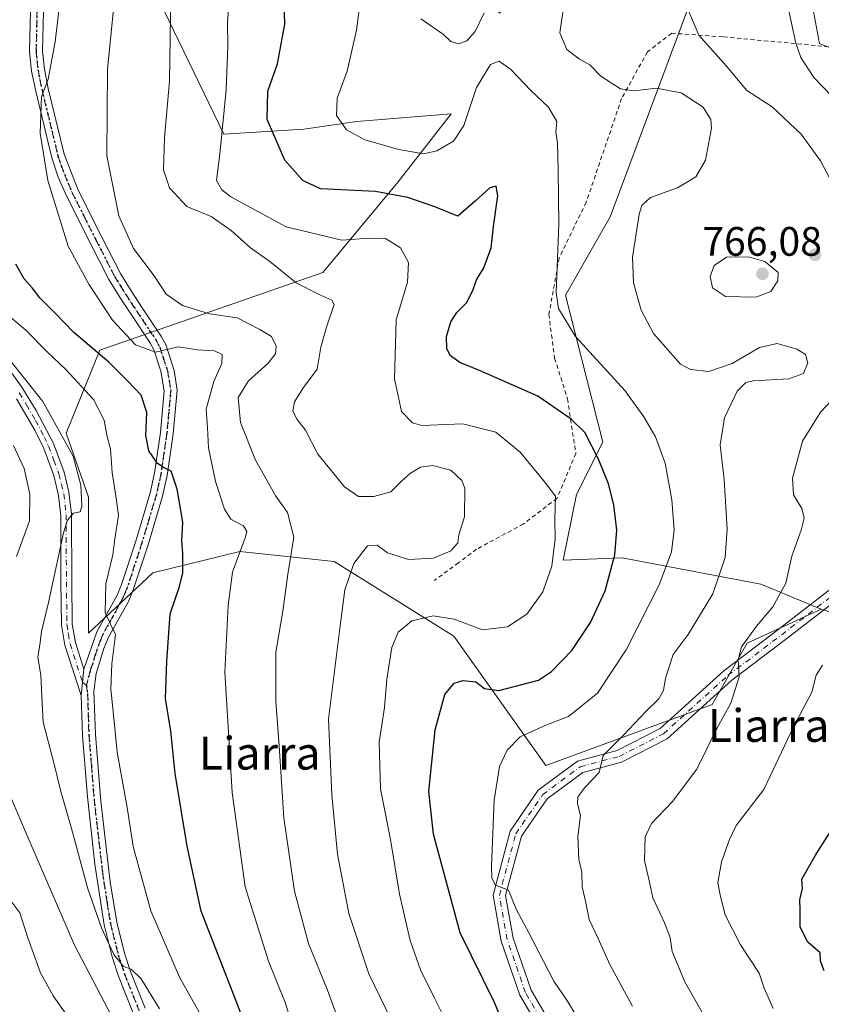
# Model space of a CAD drawing. Units: metres. Extents: x 590029 to 593458, y 4756780 to 4759143.
# Drawn here: x 591586 to 591781, y 4758409 to 4758649 of the extents above; entities that cross this region are included whole.
import ezdxf
from ezdxf.enums import TextEntityAlignment as Align

# ---------------------------------------------------------------- set-up
doc = ezdxf.new("R2010")
doc.units = ezdxf.units.M
doc.header["$MEASUREMENT"] = 0
for name, pattern in [('DGN Style 2', [1.6480167562047852, 0.988810053722871, -0.6592067024819142]), ('DGN Style 4', [2.6384748266838614, 1.318413404963828, -0.6592067024819142, 0.001648016756204785, -0.6592067024819142]), ('DGN Style 5', [1.1536117293433497, 0.4944050268614355, -0.6592067024819142])]:
    doc.linetypes.add(name, pattern=pattern)
for name, color, linetype, lineweight in [('Alambrada', 7, 'DGN Style 2', 0), ('Arbolado forestal CxS', 92, 'Continuous', 0), ('Camino Cxs', 7, 'Continuous', 0), ('Camino eje', 30, 'DGN Style 4', 13), ('Curva de nivel maestra', 30, 'Continuous', 30), ('Curva de nivel normal', 30, 'Continuous', 0), ('Instalación de servicios públicos CxS', 91, 'Continuous', 0), ('Pastizal CxS', 92, 'Continuous', 0), ('Pista no pavimentada Cxs', 111, 'Continuous', 0), ('Pista no pavimentada eje', 91, 'DGN Style 4', 0), ('Pista pavimentada Cxs', 135, 'Continuous', 0), ('Pista pavimentada eje', 135, 'DGN Style 4', 0), ('Prado CxS', 92, 'Continuous', 0), ('Punto de cota en terreno', 7, 'Continuous', 0), ('Ruta', 7, 'DGN Style 5', 30), ('Rótulo de punto de cota en terreno', 7, 'Continuous', 0), ('Texto cartográfico', 7, 'Continuous', 0)]:
    doc.layers.add(name, color=color, linetype=linetype, lineweight=lineweight)
doc.styles.add('Style-Arial', font='txt')

# ---------------------------------------------------------------- blocks, each defined once
blk = doc.blocks.new('*U11')
at = {"layer": 'Arbolado forestal CxS', "color": 92, "linetype": 'Continuous', "lineweight": 0}
blk.add_polyline3d([(591748.8217000002, 4758651.542300001, 764.6690999999992), (591729.9316999996, 4758600.863299999, 758.4625999999989), (591719.0383000001, 4758581.772700001, 755.5239000000003), (591728.0749000004, 4758545.9891, 751.0191000000051), (591721.6815, 4758533.208100001, 746.8130999999995), (591718.4842999997, 4758517.2335, 745.2464000000036), (591732.8280999997, 4758517.8255, 750.1989999999934), (591766.6190999999, 4758511.395099999, 763.3892000000051), (591768.3973000003, 4758510.656300001, 763.9716000000044), (591781.3391000004, 4758505.2841, 767.7397999999957), (591763.2346999999, 4758496.997300001, 764.7075999999943), (591754.7106999997, 4758482.0865, 763.5194000000047), (591714.2215, 4758467.177300001, 757.170499999993), (591691.8438999997, 4758498.721100001, 746.3411999999954), (591662.6290999996, 4758516.9079, 738.6665000000066), (591639.6382999998, 4758519.3641, 729.5372999999963), (591618.4710999997, 4758514.1503, 722.1714999999967), (591602.8318999996, 4758499.4375, 718.3362000000053), (591602.8322999999, 4758532.541300001, 715.7651999999945), (591597.3125, 4758548.173900001, 715.428), (591605.5928999997, 4758568.403899999, 725.636599999998), (591659.8712999999, 4758587.345100001, 742.6858000000066), (591678.2704999996, 4758609.4145, 751.7272999999988), (591691.1501000002, 4758625.9659, 757.4021000000066), (591668.1511000004, 4758624.1273, 755.3956000000035), (591655.2720999997, 4758622.2885, 752.2706999999937), (591635.7599, 4758621.059699999, 744.3898000000045), (591619.9534999998, 4758653.838300001, 738.1824000000051)], dxfattribs=at)
blk = doc.blocks.new('5PATER')
at = {"layer": 'Instalación de servicios públicos CxS', "linetype": 'Continuous', "lineweight": 0}
h = blk.add_hatch(color=51, dxfattribs=at)
edge = h.paths.add_edge_path()
edge.add_ellipse((0, 0), major_axis=(-0.1095731443231308, -0.1110710700762829), ratio=0.9994222409660322, start_angle=0, end_angle=360)

msp = doc.modelspace()

# ---------------------------------------------------------------- linework, layer by layer
at = {"layer": 'Alambrada', "color": 7, "linetype": 'DGN Style 2', "lineweight": 0}
msp.add_polyline3d([(591788.0500999996, 4758641.880100001, 774.1840999999987), (591757.3201000001, 4758644.7501, 768.2067999999999), (591744.8800999997, 4758645.630100001, 773.3589000000065), (591738.9600999998, 4758641.0801, 768.7724000000018), (591732.6901000004, 4758629.720100001, 763.9431999999942), (591724.0500999996, 4758604.4301, 762.2743000000046), (591717.4801000003, 4758590.920100001, 761.3438000000025), (591714.9600999998, 4758577.0801, 759.0524000000005), (591716.3701, 4758566.4301, 759.0457000000025), (591719.5301000001, 4758556.5101, 755.1463999999978), (591721.5301000001, 4758543.2301, 755.2667999999976), (591716.9200999998, 4758532.270099999, 754.9480999999942), (591708.7301000003, 4758526.040100001, 748.6735999999946), (591697.3201000001, 4758519.880100001, 747.1708999999975), (591692.9200999998, 4758516.610099999, 749.0074000000022), (591687.0500999996, 4758512.270099999, 758.0543000000035)], dxfattribs=at)
at = {"layer": 'Arbolado forestal CxS', "color": 92, "linetype": 'Continuous', "lineweight": 0}
for points in [[(591573.8268999998, 4758835.392899999, 732.9256000000024), (591600.3563000001, 4758835.8729, 736.2759999999981), (591605.6319000004, 4758824.5231, 735.4128000000055), (591614.7273000004, 4758775.1129, 735.7744999999995), (591641.6911000004, 4758759.038699999, 742.5629999999946), (591685.1964999996, 4758721.1029, 755.1594999999944), (591682.2127, 4758677.3793, 751.953999999998), (591692.1545000002, 4758658.4989, 753.3065999999964), (591703.0903000003, 4758650.549500001, 755.1759000000021), (591705.4820999998, 4758664.040100001, 754.9137999999948), (591705.7005000003, 4758665.272700001, 754.9112000000023), (591741.8627000004, 4758662.473300001, 763.417300000001), (591748.8217000002, 4758651.542300001, 764.6690999999992), (591729.9316999996, 4758600.863299999, 758.4625999999989), (591719.0383000001, 4758581.772700001, 755.5239000000003), (591728.0749000004, 4758545.9891, 751.0191000000051), (591721.6815, 4758533.208100001, 746.8130999999995), (591718.4842999997, 4758517.2335, 745.2464000000036), (591732.8280999997, 4758517.8255, 750.1989999999934), (591766.6190999999, 4758511.395099999, 763.3892000000051), (591768.3973000003, 4758510.656300001, 763.9716000000044), (591781.3391000004, 4758505.2841, 767.7397999999957)], [(591607.1936999997, 4758715.2763, 731.4848999999958), (591609.4583000002, 4758710.8507, 731.5929000000033), (591609.7260999996, 4758694.969900001, 731.9841000000015), (591609.9949000003, 4758679.090100001, 733.4563999999956), (591619.9534999998, 4758653.838300001, 738.1824000000051), (591635.7599, 4758621.059699999, 744.3898000000045), (591655.2720999997, 4758622.2885, 752.2706999999937), (591668.1511000004, 4758624.1273, 755.3956000000035), (591691.1501000002, 4758625.9659, 757.4021000000066), (591678.2704999996, 4758609.4145, 751.7272999999988), (591659.8712999999, 4758587.345100001, 742.6858000000066), (591605.5928999997, 4758568.403899999, 725.636599999998), (591597.3125, 4758548.173900001, 715.428), (591602.8322999999, 4758532.541300001, 715.7651999999945), (591602.8318999996, 4758499.4375, 718.3362000000053), (591618.4710999997, 4758514.1503, 722.1714999999967), (591639.6382999998, 4758519.3641, 729.5372999999963), (591662.6290999996, 4758516.9079, 738.6665000000066), (591691.8438999997, 4758498.721100001, 746.3411999999954), (591714.2215, 4758467.177300001, 757.170499999993), (591754.7106999997, 4758482.0865, 763.5194000000047), (591763.2346999999, 4758496.997300001, 764.7075999999943), (591781.3391000004, 4758505.2841, 767.7397999999957)]]:
    msp.add_polyline3d(points, dxfattribs=at)
at = {"layer": 'Camino Cxs', "color": 7, "linetype": 'Continuous', "lineweight": 0, "extrusion": (-0.005921516244603281, -0.05552494213273784, 0.9984397410192171), "elevation": -267000.2606456866, "flags": 128}
msp.add_lwpolyline([(83653.04695206316, 4786948.658212466), (83653.04695206316, 4786955.175069315)], dxfattribs=at)
at = {"layer": 'Camino Cxs', "color": 7, "linetype": 'Continuous', "lineweight": 0}
for points in [[(591580.5701000001, 4758567.670100001, 720.0654999999971), (591586.5800999999, 4758559.380100001, 716.0727999999945), (591590.0701000001, 4758553.6801, 715.013300000006), (591594.2401000002, 4758545.690099999, 715.9066000000021), (591596.8601000002, 4758538.6501, 715.0657999999967), (591598.0301000001, 4758533.800100001, 716.3291000000027), (591598.6700999998, 4758528.4901, 719.9085000000051), (591598.7301000003, 4758511.9801, 718.0570000000008), (591598.8501000004, 4758501.640100001, 718.707899999994), (591599.5900999998, 4758497.1801, 718.7044000000024), (591601.6901000004, 4758490.700099999, 718.9609000000055), (591601.0000999998, 4758484.2301, 718.5969999999944), (591597.0100999996, 4758496.550100001, 718.4293999999937), (591596.2100999998, 4758501.4001, 718.0864000000003), (591596.0900999998, 4758511.960100001, 717.5561000000016), (591596.0301000001, 4758528.050100001, 718.2063999999956), (591595.4801000003, 4758532.9901, 715.8338999999978), (591594.3300999999, 4758537.880100001, 714.257700000002), (591591.9101, 4758544.4301, 715.4645000000019), (591589.6901000004, 4758548.920100001, 714.6125999999931), (591585.2701000003, 4758556.550100001, 713.7399000000005)], [(591580.5701000001, 4758567.670100001, 720.0654999999971), (591586.5800999999, 4758559.380100001, 716.0727999999945), (591590.0701000001, 4758553.6801, 715.013300000006), (591594.2401000002, 4758545.690099999, 715.9066000000021), (591596.8601000002, 4758538.6501, 715.0657999999967), (591598.0301000001, 4758533.800100001, 716.3291000000027), (591598.6700999998, 4758528.4901, 719.9085000000051), (591598.7301000003, 4758511.9801, 718.0570000000008), (591598.8501000004, 4758501.640100001, 718.707899999994), (591599.5900999998, 4758497.1801, 718.7044000000024), (591601.6901000004, 4758490.700099999, 718.9609000000055)], [(591601.0000999998, 4758484.2301, 718.5969999999944), (591597.0100999996, 4758496.550100001, 718.4293999999937), (591596.2100999998, 4758501.4001, 718.0864000000003), (591596.0900999998, 4758511.960100001, 717.5561000000016), (591596.0301000001, 4758528.050100001, 718.2063999999956), (591595.4801000003, 4758532.9901, 715.8338999999978), (591594.3300999999, 4758537.880100001, 714.257700000002), (591591.9101, 4758544.4301, 715.4645000000019), (591589.6901000004, 4758548.920100001, 714.6125999999931), (591585.2701000003, 4758556.550100001, 713.7399000000005)]]:
    msp.add_polyline3d(points, dxfattribs=at)
at = {"layer": 'Camino eje', "color": 30, "linetype": 'DGN Style 4', "lineweight": 13}
msp.add_polyline3d([(591585.9250999996, 4758557.965100001, 714.5093000000053), (591587.6700999998, 4758555.1151, 713.9559000000008), (591589.8800999997, 4758551.300100001, 714.7201999999961), (591591.9650999998, 4758547.3051, 715.0727000000044), (591593.0751, 4758545.0601, 715.6413000000031), (591594.3850999996, 4758541.540100001, 715.5170000000071), (591595.5950999996, 4758538.265100001, 714.6926999999997), (591596.1801000005, 4758535.840100001, 715.1298999999999), (591596.7550999997, 4758533.395099999, 715.914300000004), (591597.0751, 4758530.7401, 717.2430000000023), (591597.3501000004, 4758528.270099999, 718.8772999999928), (591597.4101, 4758511.970100001, 717.828999999998), (591597.5301000001, 4758501.520099999, 718.5534999999945), (591597.9001000002, 4758499.290100001, 718.584799999997), (591598.3000999996, 4758496.8651, 718.656799999997), (591601.3450999996, 4758487.465100001, 718.9744000000064), (591602.2701000003, 4758486.706700001, 718.9505999999965)], dxfattribs=at)
at = {"layer": 'Curva de nivel maestra', "color": 30, "linetype": 'Continuous', "lineweight": 30, "flags": 128}
for points, elevation in [([(591705.7100000001, 4758399.780099999), (591701.7000000002, 4758409.4301), (591693.3200000003, 4758426.380100001), (591686.8700000001, 4758450.440099999), (591685.7199999997, 4758460.8301), (591687.2300000004, 4758475.870100001), (591689.6299999999, 4758484.5101), (591691.9000000004, 4758487.2601), (591694.0199999996, 4758487.9301), (591697.1600000003, 4758487.5601), (591699.2699999996, 4758485.920100001), (591702.79, 4758485.4301), (591712.4600000001, 4758487.960100001), (591715.5899999999, 4758490.0601), (591720.5199999996, 4758495.1801), (591725.0800000001, 4758502.020099999), (591728.6699999999, 4758509.7401), (591731.0300000003, 4758518.5601), (591731.4900000002, 4758524.5101), (591730.7800000003, 4758530.7501), (591729.4699999997, 4758535.790100001), (591727.0300000003, 4758541.8301), (591723.6900000004, 4758548.3301), (591720.4299999997, 4758551.620100001), (591712.2599999999, 4758557.1801), (591698.0700000003, 4758563.450099999), (591693.25, 4758565.4001), (591690.9900000002, 4758567.050100001), (591690.1299999999, 4758568.7601), (591690.0199999996, 4758571.690099999), (591691.0599999996, 4758575.280099999), (591692.5300000003, 4758577.5801), (591694.8799999999, 4758579.950099999), (591696.4500000002, 4758582.9101), (591697.3099999996, 4758585.5001), (591699.1100000005, 4758588.4801), (591700.8700000001, 4758593.340100001), (591701.4299999997, 4758598.520099999), (591702.5, 4758606.0001), (591702.0800000001, 4758608.340100001), (591700.5999999996, 4758607.960100001), (591697.0999999996, 4758604.780099999), (591692.7999999998, 4758601.090100001), (591687.2000000002, 4758603.300100001), (591680.6299999999, 4758605.610099999), (591672.6799999997, 4758607.0801), (591659.3499999996, 4758607.7501), (591655.0099999999, 4758609.7401), (591650.6299999999, 4758614.700099999), (591646.3600000005, 4758624.5801), (591646.5, 4758631.530099999), (591648.8099999996, 4758638.170100001), (591650.5899999999, 4758647.8301), (591650.2800000003, 4758658.370100001)], 750), ([(591640.04, 4758406.440099999), (591630.2800000003, 4758431.6801), (591626.8399999999, 4758447.550100001), (591623.8899999997, 4758465.220100001), (591622.8399999999, 4758475.5701), (591621.5800000001, 4758483.520099999), (591621.8799999999, 4758492.5001), (591622.6900000004, 4758504.170100001), (591624.9699999997, 4758510.8301), (591625.79, 4758514.170100001), (591625.8099999996, 4758518.850099999), (591625.5199999996, 4758521.9101), (591625.75, 4758526.520099999), (591624.3899999997, 4758534.520099999), (591622.9600000001, 4758538.9101), (591621.2300000004, 4758539.700099999), (591619.6100000005, 4758540.780099999), (591617.4699999997, 4758543.880100001), (591616.7699999996, 4758547.590100001), (591616.9900000002, 4758553.2401), (591615.6200000001, 4758557.4101), (591612.4000000004, 4758560.840100001), (591607.75, 4758565.460100001), (591599.1900000004, 4758572.670100001), (591594.6699999999, 4758577.4101), (591590.9699999997, 4758581.170100001), (591589.0800000001, 4758583.600099999), (591587.0800000001, 4758585.8201), (591585.1100000005, 4758589.340100001)], 725.0000000000001), ([(591782.0300000003, 4758417.120100001), (591781.1600000003, 4758419.4801), (591781.0999999996, 4758421.5801), (591778.04, 4758424.1601), (591776.2199999997, 4758427.790100001), (591776.1799999997, 4758432.120100001), (591776.0999999996, 4758434.5001), (591776.7199999997, 4758437.2401), (591776.5800000001, 4758439.4901), (591779.9400000004, 4758445.360099999), (591792.8799999999, 4758465.7501)], 775)]:
    msp.add_lwpolyline(points, dxfattribs=dict(at, elevation=elevation))
at = {"layer": 'Curva de nivel normal', "color": 30, "linetype": 'Continuous', "lineweight": 0, "flags": 128}
for points, elevation in [([(591665.9400000004, 4758398.92), (591661.04, 4758412.42), (591656.3799999999, 4758423.779999999), (591652.9800000004, 4758436.539999999), (591650.4000000004, 4758454.439999999), (591649.2199999997, 4758471.99), (591648.4500000002, 4758482.83), (591648.4299999997, 4758489.17), (591648.4199999999, 4758494.83), (591650.1200000001, 4758504.83), (591651.3600000005, 4758513.83), (591652.7999999998, 4758522.83), (591651.29, 4758528.83), (591648.4699999997, 4758532.850000001), (591643.5199999996, 4758541.560000001), (591639.8600000005, 4758550.800000001), (591639.29, 4758556.859999999), (591641.7599999999, 4758560.939999999), (591646.4699999997, 4758565.17), (591648.3399999999, 4758567.480000001), (591648.5199999996, 4758569.359999999), (591647.4199999999, 4758571.710000001), (591644.5300000003, 4758573.42), (591638.9800000004, 4758576.279999999), (591632.2699999996, 4758577.230000001), (591625.6900000004, 4758579.32), (591621.6900000004, 4758582.07), (591618.8200000003, 4758586.539999999), (591613.7199999997, 4758593.189999999), (591610.1600000003, 4758601.15), (591607.25, 4758615.76), (591607.4199999999, 4758636.9), (591610.5700000003, 4758668.58)], 735), ([(591653.2100000001, 4758401.4), (591650.7400000002, 4758409.470000001), (591646.6200000001, 4758419.49), (591640.9900000002, 4758437.619999999), (591637.7800000003, 4758460.630000001), (591635.9699999997, 4758489.960000001), (591636.8300000001, 4758506.210000001), (591637.8799999999, 4758514.300000001), (591640.9400000004, 4758522.680000001), (591641.3300000001, 4758524.220000001), (591640.5700000003, 4758525.630000001), (591637.5099999999, 4758527.24), (591635.9199999999, 4758529.66), (591633.7599999999, 4758536.4), (591632.0599999996, 4758544.59), (591631.7800000003, 4758549.460000001), (591631.4400000004, 4758553.99), (591633.29, 4758560.789999999), (591635.29, 4758565.17), (591635.3499999996, 4758567.32), (591633.4800000004, 4758568.24), (591629.2599999999, 4758568.52), (591624.7100000001, 4758569.25), (591619.1200000001, 4758567.949999999), (591614.2800000003, 4758569.680000001), (591608.6600000003, 4758575.730000001), (591602.9100000003, 4758584.49), (591597.8300000001, 4758593.76), (591592.9199999999, 4758609.779999999), (591591.0499999998, 4758621.289999999), (591591.2999999998, 4758630.119999999), (591593, 4758634.42), (591594.7100000001, 4758643.529999999), (591596.9400000004, 4758662.76)], 730), ([(591771.9500000002, 4758657.91), (591775.1100000005, 4758643.199999999), (591776.3700000001, 4758639.75), (591779.5499999998, 4758634.82), (591786.0599999996, 4758628)], 770), ([(591676.7199999997, 4758404.930000001), (591671.0800000001, 4758416.41), (591666.1900000004, 4758431.17), (591663.5, 4758445.59), (591662.1100000005, 4758460.02), (591661.2699999996, 4758478.460000001), (591664.0999999996, 4758501.199999999), (591665.2599999999, 4758510.029999999), (591667.4000000004, 4758516.42), (591670.7699999996, 4758520.689999999), (591673.0999999996, 4758520.92), (591675.6799999997, 4758518.980000001), (591680.79, 4758517.4), (591686.8700000001, 4758517.75), (591691.1100000005, 4758519.5), (591692.7599999999, 4758521.42), (591693.04, 4758523.439999999), (591694.4400000004, 4758527.810000001), (591694.5199999996, 4758534.800000001), (591693.7199999997, 4758536.67), (591691.0899999999, 4758539.130000001), (591686.5700000003, 4758540.310000001), (591683.7000000002, 4758539.92), (591681.2100000001, 4758538.449999999), (591679.0700000003, 4758536.5), (591676.4699999997, 4758533.880000001), (591672.2800000003, 4758532.720000001), (591668.5700000003, 4758532.77), (591665.1600000003, 4758535.09), (591658.6600000003, 4758543.09), (591655.6299999999, 4758548.9), (591653.6600000003, 4758551.5), (591652.5899999999, 4758553.5), (591653.0099999999, 4758555.789999999), (591655.2000000002, 4758559.310000001), (591658.4900000002, 4758563.789999999), (591659.4100000003, 4758569.17), (591660.75, 4758574), (591662.6399999997, 4758579.51), (591662.04, 4758580.59), (591659.1200000001, 4758581.859999999), (591653.4100000003, 4758584.810000001), (591646.9699999997, 4758590.039999999), (591642.2300000004, 4758593.300000001), (591637.5599999996, 4758597.600000001), (591632.7000000002, 4758600.99), (591626.7100000001, 4758603.42), (591622.5, 4758607.949999999), (591621.04, 4758612.310000001), (591621.3399999999, 4758620.119999999), (591622.5199999996, 4758633.92), (591622.8899999997, 4758655.199999999)], 740), ([(591637.1799999997, 4758655.350000001), (591636.6299999999, 4758648.16), (591636.7800000003, 4758642.5), (591636.3200000003, 4758631.83), (591634.7800000003, 4758616.17), (591633.9400000004, 4758609.730000001), (591635.2800000003, 4758607.430000001), (591637.5, 4758605.74), (591650.9299999997, 4758598.460000001), (591664.4800000004, 4758595.189999999), (591671.2300000004, 4758595.710000001), (591675.1799999997, 4758595.58), (591678.7699999996, 4758593.32), (591680.7800000003, 4758589.789999999), (591680.4900000002, 4758584.960000001), (591677.7400000002, 4758575.800000001), (591677.3700000001, 4758561.41), (591679.04, 4758553.430000001), (591681.7000000002, 4758550.67), (591683.9800000004, 4758550.039999999), (591694.0300000003, 4758550.430000001), (591702.0199999996, 4758548.42), (591708, 4758543.560000001), (591713.6200000001, 4758536.66), (591716.5800000001, 4758532.810000001), (591716.4199999999, 4758527.15), (591716.4800000004, 4758522.42), (591715.6600000003, 4758515.77), (591713.4500000002, 4758509.5), (591709.5599999996, 4758504.050000001), (591704.8499999996, 4758500.99), (591698.79, 4758500.24), (591691.8700000001, 4758502.859999999), (591686.79, 4758503.65), (591681.5599999996, 4758502.460000001), (591678.2100000001, 4758499.66), (591676.6699999999, 4758495.939999999), (591675.4800000004, 4758488.210000001), (591674.9199999999, 4758481.32), (591673.5800000001, 4758472.91), (591673.9600000001, 4758461.51), (591676.4100000003, 4758449.17), (591678.5700000003, 4758435.83), (591681.1799999997, 4758424.539999999), (591683.7100000001, 4758417.41), (591687.1200000001, 4758410.52), (591689.9900000002, 4758404.630000001)], 745), ([(591721.8300000001, 4758405.9), (591719.5199999996, 4758409.730000001), (591716.1900000004, 4758414.66), (591710.0800000001, 4758426.390000001), (591707.0800000001, 4758432.01), (591705.0999999996, 4758436.84), (591701.9600000001, 4758438.029999999), (591701.0800000001, 4758439.76), (591701.0199999996, 4758442.680000001), (591701.6299999999, 4758458.74), (591702.9400000004, 4758466.930000001), (591704.7599999999, 4758470.92), (591707.9800000004, 4758474.15), (591714.2400000002, 4758477.060000001), (591719.7199999997, 4758479.140000001), (591726.7699999996, 4758484.82), (591733.7800000003, 4758495.359999999), (591741.7999999998, 4758511.220000001), (591744.8200000003, 4758519.220000001), (591745.4500000002, 4758524.52), (591744.9000000004, 4758531.92), (591743.2800000003, 4758540.83), (591740.9199999999, 4758547.27), (591738.0599999996, 4758552.130000001), (591733.5, 4758558.539999999), (591721.4800000004, 4758571.76), (591717.3200000003, 4758578.57), (591716.7300000004, 4758582.439999999), (591717.4000000004, 4758599.140000001), (591717.2000000002, 4758612.300000001), (591717.0700000003, 4758618.83), (591716.6200000001, 4758621.560000001), (591716.8899999997, 4758624.100000001), (591714.9100000003, 4758627.640000001), (591710.5700000003, 4758631.640000001), (591705.7199999997, 4758636.779999999), (591702.8799999999, 4758638.84), (591700.7300000004, 4758638.02), (591697.3499999996, 4758632.390000001), (591694.2599999999, 4758623.17), (591691.6900000004, 4758619.34), (591687.6299999999, 4758616.939999999), (591684.4299999997, 4758616.26), (591678.4299999997, 4758617.289999999), (591670.1600000003, 4758619.680000001), (591665.6200000001, 4758622.130000001), (591663.2100000001, 4758625.560000001), (591663.3399999999, 4758629.83), (591665.79, 4758636.390000001), (591668.1200000001, 4758646.41), (591669.1399999997, 4758654.57)], 755), ([(591683.7699999996, 4758649.119999999), (591687.1500000004, 4758646.76), (591689.2800000003, 4758645.34), (591691.0800000001, 4758643.65), (591693.0499999998, 4758643.039999999), (591694.9600000001, 4758643.800000001), (591697, 4758646.09), (591699.1900000004, 4758650.640000001)], 755), ([(591735.3200000003, 4758408.529999999), (591729.8600000005, 4758418.550000001), (591726.8700000001, 4758425.17), (591724.7999999998, 4758429.66), (591723.9100000003, 4758434.130000001), (591723.0800000001, 4758437.66), (591723.0199999996, 4758441.17), (591722.29, 4758444.26), (591722.0099999999, 4758449.880000001), (591722.6500000004, 4758455.01), (591721.9100000003, 4758457.83), (591722.04, 4758459.58), (591723.7599999999, 4758461.83), (591727.2000000002, 4758465.5), (591728.1699999999, 4758469.59), (591733.0700000003, 4758474.470000001), (591738.5999999996, 4758480.32), (591741.7699999996, 4758483.430000001), (591742.9199999999, 4758485.5), (591743.3899999997, 4758488.439999999), (591745.2699999996, 4758494.27), (591748.9400000004, 4758499.109999999), (591754.9199999999, 4758509.02), (591757.8799999999, 4758517.84), (591758.3799999999, 4758524.779999999), (591757.6799999997, 4758536.880000001), (591756.7100000001, 4758545.32), (591757.7599999999, 4758551.949999999), (591760.7999999998, 4758558.430000001), (591762.9199999999, 4758560.49), (591764.7699999996, 4758560.92), (591773.4299999997, 4758561.42), (591776.9800000004, 4758562.710000001), (591778.0300000003, 4758565.32), (591777.4600000001, 4758567.34), (591775.3399999999, 4758568.66), (591770.5599999996, 4758570.01), (591766.2599999999, 4758569.039999999), (591759.6399999997, 4758565.16), (591753.9299999997, 4758563.180000001), (591749.4800000004, 4758563.689999999), (591747.04, 4758565), (591740.4299999997, 4758572.49), (591737.4800000004, 4758578.17), (591735.5999999996, 4758584.810000001), (591735.3600000005, 4758591.09), (591736.9800000004, 4758601.560000001), (591737.5999999996, 4758603.640000001), (591739.7400000002, 4758605.58), (591746.3399999999, 4758607.92), (591750.7699999996, 4758610.600000001), (591753.1399999997, 4758614.680000001), (591754.6100000005, 4758622.52), (591754.4000000004, 4758624.59), (591752.5899999999, 4758627.619999999), (591747.1799999997, 4758631.100000001), (591741.1200000001, 4758632.220000001), (591735.7699999996, 4758631.58), (591732.3899999997, 4758632.100000001), (591727.5999999996, 4758635.140000001), (591724.9800000004, 4758637.92), (591722.4600000001, 4758639.300000001), (591719.3399999999, 4758641.640000001), (591717.6600000003, 4758645.699999999), (591718.4800000004, 4758651.24)], 760), ([(591785.0499999998, 4758607.130000001), (591781.1299999999, 4758614.560000001), (591776.4299999997, 4758621.01), (591769.3700000001, 4758627.66), (591763.1699999999, 4758631.689999999), (591758.2400000002, 4758637.609999999), (591751.5099999999, 4758645.130000001), (591748.7800000003, 4758651.5)], 765), ([(591763.5899999999, 4758591.17), (591758.2699999996, 4758591.09), (591755.2400000002, 4758589.029999999), (591754.2400000002, 4758586.33), (591754.8300000001, 4758583.57), (591757.9900000002, 4758581.470000001), (591765.4100000003, 4758581.300000001), (591769.04, 4758582.710000001), (591770.7699999996, 4758585.300000001), (591770.7999999998, 4758587.359999999), (591767.6200000001, 4758590.02), (591763.5899999999, 4758591.17)], 765), ([(591581.6100000005, 4758578.34), (591587.5499999998, 4758573.279999999), (591592.6500000004, 4758568.050000001), (591597.29, 4758563.689999999), (591603.9900000002, 4758556.390000001), (591606.6100000005, 4758551.350000001), (591607.25, 4758547.67), (591608.1699999999, 4758544.24), (591608.5899999999, 4758538.59), (591609.5199999996, 4758532.300000001), (591610.1200000001, 4758528.15), (591609.2000000002, 4758522.41), (591608.7300000004, 4758518.5), (591607.04, 4758511.5), (591606.8799999999, 4758504.5), (591608.1799999997, 4758501.65), (591609.3799999999, 4758499.09), (591608.5099999999, 4758491.980000001), (591608.2599999999, 4758485.800000001), (591608.8399999999, 4758480.390000001), (591609.7699999996, 4758470.42), (591612.2100000001, 4758456.960000001), (591613.6399999997, 4758447.449999999), (591617.9900000002, 4758431.779999999), (591624.9800000004, 4758415.640000001), (591632.7199999997, 4758401.869999999)], 720), ([(591579.1200000001, 4758571.52), (591591.6500000004, 4758555.930000001), (591599.04, 4758542.609999999), (591600.9199999999, 4758535.5), (591601.1799999997, 4758530.4), (591600.79, 4758528.980000001), (591599.0999999996, 4758528.66), (591597.6399999997, 4758526.980000001), (591596.6600000003, 4758523.91), (591593.0099999999, 4758506.880000001), (591591.3399999999, 4758499.83), (591590.9800000004, 4758497.17), (591590.4800000004, 4758493.5), (591591.1600000003, 4758489.24), (591591.4000000004, 4758484.09), (591591.7100000001, 4758477.77), (591594.54, 4758467.180000001), (591596.0199999996, 4758460.850000001), (591598.6799999997, 4758451.83), (591602.6299999999, 4758437.17), (591605.9699999997, 4758427.65), (591608.9600000001, 4758421.16), (591611.3099999996, 4758418.24), (591613.1500000004, 4758417.57), (591615.6600000003, 4758415.180000001), (591620.0800000001, 4758407.930000001)], 715), ([(591752.6299999999, 4758406.430000001), (591748.0499999998, 4758414.5), (591745.0199999996, 4758421.83), (591744.4900000002, 4758425.26), (591743.1699999999, 4758428.890000001), (591740.3099999996, 4758434.930000001), (591739.3399999999, 4758439.5), (591738.2599999999, 4758444.039999999), (591738.4100000003, 4758449.83), (591739.9800000004, 4758453.09), (591745.1200000001, 4758458.4), (591751.04, 4758466.27), (591755.9100000003, 4758476.220000001), (591759.3200000003, 4758482.390000001), (591761.3300000001, 4758488.84), (591761.0700000003, 4758492.980000001), (591761.8700000001, 4758496.119999999), (591765.5599999996, 4758501.17), (591769.5, 4758505.83), (591772.7199999997, 4758511.600000001), (591774.1799999997, 4758518.210000001), (591776.4699999997, 4758524.51), (591777.1600000003, 4758527.480000001), (591776.5899999999, 4758529.83), (591774.5300000003, 4758533.17), (591774.3600000005, 4758537.17), (591776.7699999996, 4758546.199999999), (591781.1100000005, 4758553.289999999), (591791.1100000005, 4758563.859999999)], 765), ([(591585.2199999997, 4758518.16), (591588.3899999997, 4758526.800000001), (591588.5099999999, 4758533.279999999), (591587.1500000004, 4758539.550000001), (591584.54, 4758545.17)], 710), ([(591781.5999999996, 4758491.67), (591780.1100000005, 4758489.17), (591779.04, 4758485.029999999), (591774.5999999996, 4758476.630000001), (591767.3099999996, 4758461.359999999), (591760.5599999996, 4758452.58), (591759, 4758449.140000001), (591756.9900000002, 4758443.689999999), (591756.1200000001, 4758438.619999999), (591756.79, 4758435.279999999), (591757.8899999997, 4758430.83), (591761.6600000003, 4758423.51), (591766.2000000002, 4758416.550000001), (591767.4500000002, 4758412.970000001), (591769.6100000005, 4758408.01)], 770), ([(591611.1799999997, 4758400.92), (591599.3600000005, 4758423.42), (591587.1900000004, 4758451.59), (591581.8700000001, 4758464.27)], 710), ([(591583.1200000001, 4758435.17), (591586.04, 4758431.26), (591588.0499999998, 4758425.189999999), (591591.1200000001, 4758416.640000001), (591594.1500000004, 4758411.029999999), (591599.2699999996, 4758403.84)], 705)]:
    msp.add_lwpolyline(points, dxfattribs=dict(at, elevation=elevation))
at = {"layer": 'Pastizal CxS', "color": 92, "linetype": 'Continuous', "lineweight": 0}
for points in [[(591655.0506999996, 4758871.0889, 750.0817999999999), (591670.1501000002, 4758842.0361, 754.2168999999994), (591681.2203000002, 4758772.7753, 750.2434999999969), (591696.9293000001, 4758724.3707, 757.1073000000034), (591745.8409000002, 4758740.976299999, 770.0743999999977), (591763.3152999999, 4758707.042300001, 770.6388000000007), (591772.8421, 4758686.067700001, 770.9027999999962), (591780.9172999999, 4758643.158299999, 770.8947999999947), (591804.2651000004, 4758633.6063, 774.8891000000004), (591831.4278999995, 4758622.954299999, 778.218599999993), (591845.9222999997, 4758594.6735, 784.4038), (591857.5833000002, 4758581.522700001, 786.7828000000009), (591869.5900999998, 4758585.533299999, 789.3303000000016)], [(591607.1936999997, 4758715.2763, 731.4848999999958), (591609.4583000002, 4758710.8507, 731.5929000000033), (591609.7260999996, 4758694.969900001, 731.9841000000015), (591609.9949000003, 4758679.090100001, 733.4563999999956), (591619.9534999998, 4758653.838300001, 738.1824000000051), (591635.7599, 4758621.059699999, 744.3898000000045), (591655.2720999997, 4758622.2885, 752.2706999999937), (591668.1511000004, 4758624.1273, 755.3956000000035), (591691.1501000002, 4758625.9659, 757.4021000000066), (591678.2704999996, 4758609.4145, 751.7272999999988), (591659.8712999999, 4758587.345100001, 742.6858000000066), (591605.5928999997, 4758568.403899999, 725.636599999998), (591597.3125, 4758548.173900001, 715.428), (591602.8322999999, 4758532.541300001, 715.7651999999945), (591602.8318999996, 4758499.4375, 718.3362000000053), (591618.4710999997, 4758514.1503, 722.1714999999967), (591639.6382999998, 4758519.3641, 729.5372999999963), (591662.6290999996, 4758516.9079, 738.6665000000066), (591691.8438999997, 4758498.721100001, 746.3411999999954), (591714.2215, 4758467.177300001, 757.170499999993), (591754.7106999997, 4758482.0865, 763.5194000000047), (591763.2346999999, 4758496.997300001, 764.7075999999943), (591781.3391000004, 4758505.2841, 767.7397999999957)], [(591957.9918000001, 4758680.9868, 810.2657999999938), (591960.1120999996, 4758644.216700001, 808.4780999999931), (591950.7534999996, 4758633.8959, 806.5764999999956), (591944.5721000005, 4758623.6271, 805.0543000000035), (591942.3797000004, 4758608.415300001, 803.571100000001), (591933.4917000001, 4758600.168299999, 803.2880000000005), (591927.8092999998, 4758580.281300001, 804.2366000000038), (591880.8545000004, 4758595.8861, 791.7041999999929), (591869.5900999998, 4758585.533299999, 789.3303000000016), (591857.5833000002, 4758581.522700001, 786.7828000000009), (591845.9222999997, 4758594.6735, 784.4038), (591831.4278999995, 4758622.954299999, 778.218599999993), (591804.2651000004, 4758633.6063, 774.8891000000004), (591780.9172999999, 4758643.158299999, 770.8947999999947), (591772.8421, 4758686.067700001, 770.9027999999962)], [(591619.9534999998, 4758653.838300001, 738.1824000000051), (591635.7599, 4758621.059699999, 744.3898000000045), (591655.2720999997, 4758622.2885, 752.2706999999937), (591668.1511000004, 4758624.1273, 755.3956000000035), (591691.1501000002, 4758625.9659, 757.4021000000066), (591678.2704999996, 4758609.4145, 751.7272999999988), (591659.8712999999, 4758587.345100001, 742.6858000000066), (591605.5928999997, 4758568.403899999, 725.636599999998), (591597.3125, 4758548.173900001, 715.428), (591602.8322999999, 4758532.541300001, 715.7651999999945), (591602.8318999996, 4758499.4375, 718.3362000000053), (591618.4710999997, 4758514.1503, 722.1714999999967), (591639.6382999998, 4758519.3641, 729.5372999999963), (591662.6290999996, 4758516.9079, 738.6665000000066), (591691.8438999997, 4758498.721100001, 746.3411999999954), (591714.2215, 4758467.177300001, 757.170499999993), (591754.7106999997, 4758482.0865, 763.5194000000047), (591763.2346999999, 4758496.997300001, 764.7075999999943), (591781.3391000004, 4758505.2841, 767.7397999999957), (591801.3139000004, 4758499.129100001, 772.4239999999991)]]:
    msp.add_polyline3d(points, dxfattribs=at)
at = {"layer": 'Pista no pavimentada Cxs', "color": 111, "linetype": 'Continuous', "lineweight": 0, "extrusion": (-0.005921516244603281, -0.05552494213273784, 0.9984397410192171), "elevation": -267000.2606456866, "flags": 128}
msp.add_lwpolyline([(83653.04695206316, 4786948.658212466), (83653.04695206316, 4786955.175069315)], dxfattribs=at)
at = {"layer": 'Pista no pavimentada Cxs', "color": 111, "linetype": 'Continuous', "lineweight": 0}
for points in [[(591613.6801000005, 4758406.840100001, 717.1472000000067), (591610.0800999999, 4758415.880100001, 715.5225999999967), (591608.5401, 4758420.5801, 717.8469000000041), (591606.6001000004, 4758428.360099999, 720.3447000000016), (591604.3400999998, 4758443.190099999, 716.5485999999946), (591602.5201000003, 4758459.5801, 717.3692000000011), (591601.3300999999, 4758474.530099999, 718.4260000000068), (591601.0000999998, 4758484.2301, 718.5969999999944), (591601.6901000004, 4758490.700099999, 718.9609000000055), (591604.8501000004, 4758499.800100001, 719.4453000000068), (591609.6801000005, 4758508.5601, 721.5890999999974), (591610.7701000003, 4758511.0801, 721.9526000000043), (591614.2901, 4758521.880100001, 723.4018999999971), (591617.8101000004, 4758533.640100001, 725.7204000000056), (591618.8701, 4758538.440099999, 728.2954000000027), (591620.3300999999, 4758548.360099999, 734.8534999999974), (591621.2500999998, 4758558.520099999, 736.3723999999929), (591620.4101, 4758563.3101, 734.4951000000001), (591618.7001, 4758568.5101, 734.5877000000038), (591617.8901000004, 4758570.040100001, 734.0567000000011), (591613.2500999998, 4758577.0001, 733.4581000000035), (591610.5301000001, 4758581.1501, 733.1085000000021), (591607.7701000003, 4758585.640100001, 732.9057999999933), (591603.2001, 4758594.540100001, 732.5243999999948), (591597.4101, 4758606.040100001, 731.5613000000012), (591595.4301000005, 4758610.590100001, 731.1554000000033), (591593.8400999998, 4758615.290100001, 730.9986999999965), (591589.9301000005, 4758631.4801, 729.8902999999991), (591588.9401000004, 4758636.390100001, 730.6861000000063), (591588.4501, 4758641.1601, 730.7617000000029), (591588.6801000005, 4758651.1501, 728.8280999999988)], [(591601.6901000004, 4758490.700099999, 718.9609000000055), (591604.8501000004, 4758499.800100001, 719.4453000000068), (591609.6801000005, 4758508.5601, 721.5890999999974), (591610.7701000003, 4758511.0801, 721.9526000000043), (591614.2901, 4758521.880100001, 723.4018999999971), (591617.8101000004, 4758533.640100001, 725.7204000000056), (591618.8701, 4758538.440099999, 728.2954000000027), (591620.3300999999, 4758548.360099999, 734.8534999999974), (591621.2500999998, 4758558.520099999, 736.3723999999929), (591620.4101, 4758563.3101, 734.4951000000001), (591618.7001, 4758568.5101, 734.5877000000038), (591617.8901000004, 4758570.040100001, 734.0567000000011), (591613.2500999998, 4758577.0001, 733.4581000000035), (591610.5301000001, 4758581.1501, 733.1085000000021), (591607.7701000003, 4758585.640100001, 732.9057999999933), (591603.2001, 4758594.540100001, 732.5243999999948), (591597.4101, 4758606.040100001, 731.5613000000012), (591595.4301000005, 4758610.590100001, 731.1554000000033), (591593.8400999998, 4758615.290100001, 730.9986999999965), (591589.9301000005, 4758631.4801, 729.8902999999991), (591588.9401000004, 4758636.390100001, 730.6861000000063), (591588.4501, 4758641.1601, 730.7617000000029), (591588.6801000005, 4758651.1501, 728.8280999999988)], [(591591.8201000001, 4758650.970100001, 729.2973999999958), (591591.6001000004, 4758641.290100001, 730.1196000000054), (591592.0500999996, 4758636.870100001, 730.3886000000057), (591593.0000999998, 4758632.1601, 730.3916999999929), (591596.8601000002, 4758616.170100001, 731.2888999999996), (591600.2600999996, 4758607.380100001, 731.9514000000055), (591606.0000999998, 4758595.970100001, 732.9597000000067), (591610.5601000004, 4758587.090100001, 733.1024999999936), (591613.1901000004, 4758582.8301, 733.0672999999952), (591615.8701, 4758578.7301, 732.8954999999987), (591620.5900999998, 4758571.6501, 732.8457000000053), (591621.6001000004, 4758569.7501, 733.0301000000036), (591623.6300999997, 4758563.470100001, 734.101800000004), (591624.4200999998, 4758558.6501, 735.9780999999931), (591623.4501, 4758547.9901, 733.7930000000051), (591621.9700999996, 4758537.870100001, 725.717300000004), (591620.8501000004, 4758532.850099999, 724.7409000000043), (591617.2901, 4758520.940099999, 722.951199999996), (591613.7100999998, 4758509.970100001, 722.1359999999986), (591612.5000999998, 4758507.1601, 721.5322000000016), (591607.6801000005, 4758498.4301, 719.9061999999976), (591606.5500999996, 4758495.720100001, 719.7461000000039), (591604.6401000004, 4758489.610099999, 719.5252000000038), (591604.1201, 4758485.190099999, 719.3499000000012), (591604.4700999996, 4758474.710100001, 719.2262000000047), (591605.7901, 4758458.5001, 718.3024000000005), (591608.0800999999, 4758438.850099999, 718.7158999999957), (591609.6901000004, 4758428.9801, 719.5252000000038), (591611.5701000001, 4758421.450099999, 717.1610999999976), (591613.0401, 4758416.960100001, 716.0111999999937), (591616.5701000001, 4758408.100099999, 715.5957000000053)], [(591591.8201000001, 4758650.970100001, 729.2973999999958), (591591.6001000004, 4758641.290100001, 730.1196000000054), (591592.0500999996, 4758636.870100001, 730.3886000000057), (591593.0000999998, 4758632.1601, 730.3916999999929), (591596.8601000002, 4758616.170100001, 731.2888999999996), (591600.2600999996, 4758607.380100001, 731.9514000000055), (591606.0000999998, 4758595.970100001, 732.9597000000067), (591610.5601000004, 4758587.090100001, 733.1024999999936), (591613.1901000004, 4758582.8301, 733.0672999999952), (591615.8701, 4758578.7301, 732.8954999999987), (591620.5900999998, 4758571.6501, 732.8457000000053), (591621.6001000004, 4758569.7501, 733.0301000000036), (591623.6300999997, 4758563.470100001, 734.101800000004), (591624.4200999998, 4758558.6501, 735.9780999999931), (591623.4501, 4758547.9901, 733.7930000000051), (591621.9700999996, 4758537.870100001, 725.717300000004), (591620.8501000004, 4758532.850099999, 724.7409000000043), (591617.2901, 4758520.940099999, 722.951199999996), (591613.7100999998, 4758509.970100001, 722.1359999999986), (591612.5000999998, 4758507.1601, 721.5322000000016), (591607.6801000005, 4758498.4301, 719.9061999999976), (591606.5500999996, 4758495.720100001, 719.7461000000039), (591604.6401000004, 4758489.610099999, 719.5252000000038), (591604.1201, 4758485.190099999, 719.3499000000012), (591604.4700999996, 4758474.710100001, 719.2262000000047), (591605.7901, 4758458.5001, 718.3024000000005), (591608.0800999999, 4758438.850099999, 718.7158999999957), (591609.6901000004, 4758428.9801, 719.5252000000038), (591611.5701000001, 4758421.450099999, 717.1610999999976), (591613.0401, 4758416.960100001, 716.0111999999937), (591616.5701000001, 4758408.100099999, 715.5957000000053)], [(591598.2355000004, 4758359.556500001, 711.6827999999952), (591602.1513, 4758368.129100001, 714.4339000000036), (591609.1601, 4758376.040100001, 722.4615000000049), (591612.3800999997, 4758379.840100001, 717.7229999999981), (591616.4401000004, 4758385.1601, 712.6183000000019), (591619.0100999996, 4758389.530099999, 712.6312999999938), (591619.4001000002, 4758390.7601, 712.6742999999989), (591618.9600999998, 4758395.7301, 713.2260999999999), (591613.6801000005, 4758406.840100001, 717.1472000000067), (591610.0800999999, 4758415.880100001, 715.5225999999967), (591608.5401, 4758420.5801, 717.8469000000041), (591606.6001000004, 4758428.360099999, 720.3447000000016), (591604.3400999998, 4758443.190099999, 716.5485999999946), (591602.5201000003, 4758459.5801, 717.3692000000011), (591601.3300999999, 4758474.530099999, 718.4260000000068), (591601.0000999998, 4758484.2301, 718.5969999999944)]]:
    msp.add_polyline3d(points, dxfattribs=at)
at = {"layer": 'Pista no pavimentada eje', "color": 91, "linetype": 'DGN Style 4', "lineweight": 0}
for points in [[(591590.2500999998, 4758651.0601, 729.0650000000023), (591590.0251000002, 4758641.225099999, 730.4419000000053), (591590.2701000003, 4758638.840100001, 730.5816999999952), (591590.4951, 4758636.630100001, 730.5558000000019), (591591.4650999998, 4758631.8201, 730.1315000000033), (591595.3501000004, 4758615.7301, 731.1475000000065), (591596.1451000003, 4758613.380100001, 731.2859000000027), (591597.8450999996, 4758608.985099999, 731.5988000000071), (591598.8350999998, 4758606.710100001, 731.7608000000037), (591601.7301000003, 4758600.960100001, 732.1962000000058), (591604.6001000004, 4758595.255100001, 732.7305000000051), (591609.1651, 4758586.3651, 732.9680999999982), (591610.5450999998, 4758584.120100001, 733.0638999999939), (591611.8601000002, 4758581.9901, 733.0360999999976), (591613.2200999996, 4758579.915100001, 733.2501000000047), (591614.5601000004, 4758577.8651, 733.1000000000058), (591619.2401000002, 4758570.845100001, 733.3185999999987), (591620.1501000002, 4758569.130100001, 733.6992000000029), (591621.0050999997, 4758566.530099999, 733.8413), (591622.0201000003, 4758563.390100001, 733.8549999999959), (591622.4401000004, 4758560.995100001, 734.6967000000004), (591622.8350999998, 4758558.585100001, 736.0032999999967), (591622.3501000004, 4758553.255100001, 737.1582999999956), (591621.8901000004, 4758548.175100001, 733.9299000000028), (591621.1601, 4758543.215100001, 728.3264999999956), (591620.4200999998, 4758538.155099999, 726.9900999999954), (591619.8601000002, 4758535.645099999, 726.2921000000061), (591619.3300999999, 4758533.245100001, 725.147299999997), (591617.5500999996, 4758527.290100001, 723.5972000000039), (591615.7901, 4758521.4101, 723.1454999999987), (591614.0301000001, 4758516.0101, 722.215400000001), (591612.2401000002, 4758510.5251, 722.0114000000032), (591611.6951000001, 4758509.265100001, 721.7651999999945), (591611.0900999998, 4758507.860099999, 721.5374000000012), (591608.6801000005, 4758503.495100001, 720.7489999999963), (591606.2651000004, 4758499.1151, 719.6613000000071), (591605.7001, 4758497.7601, 719.4747999999963), (591604.5151000004, 4758494.3475, 719.3751999999951), (591603.5601000004, 4758491.292500001, 719.2197000000016), (591603.1651, 4758490.155099999, 719.1288999999962), (591602.2701000003, 4758486.706700001, 718.9505999999965)], [(591602.2701000003, 4758486.706700001, 718.9505999999965), (591602.5601000004, 4758484.710100001, 718.9340999999987), (591602.7351000002, 4758479.470100001, 718.869000000006), (591602.9001000002, 4758474.620100001, 718.7522000000026), (591603.4951, 4758467.145099999, 718.3555000000051), (591604.1551000001, 4758459.040100001, 717.8273000000045), (591605.0651000004, 4758450.845100001, 717.3708999999944), (591606.2100999998, 4758441.020099999, 717.5898000000017), (591607.3400999998, 4758433.6051, 719.8703999999999), (591608.1451000003, 4758428.670100001, 720.4529999999941), (591610.0551000005, 4758421.015100001, 717.5997000000062), (591611.5601000004, 4758416.420100001, 715.808999999994), (591615.1250999998, 4758407.470100001, 716.600900000005)]]:
    msp.add_polyline3d(points, dxfattribs=at)
at = {"layer": 'Pista pavimentada Cxs', "color": 135, "linetype": 'Continuous', "lineweight": 0}
for points in [[(591826.6379000006, 4758545.337099999, 779.7651999999945), (591827.3469000002, 4758551.481100001, 779.0417000000016), (591827.7609000001, 4758556.6569, 778.0170000000071), (591827.5686999997, 4758561.461100001, 776.8395000000019), (591825.9839000005, 4758563.996900001, 776.2875000000058), (591823.9528999999, 4758564.504699999, 776.0198999999994), (591820.8438999997, 4758561.740900001, 775.5491000000038), (591813.6303000003, 4758552.260500001, 775.0247999999993), (591807.9644999999, 4758539.459899999, 772.6644999999991), (591797.4808999998, 4758519.776500001, 770.2624999999972), (591789.6482999995, 4758511.0735, 769.1658000000026), (591772.6023000004, 4758497.8629, 768.3947999999947), (591759.5248999996, 4758487.949300001, 770.3162000000011), (591743.7620999999, 4758473.6777, 764.6441999999952), (591732.6480999999, 4758468.011499999, 764.9930000000023), (591723.2477000002, 4758465.504899999, 760.9660000000005), (591714.5758999996, 4758459.0515, 759.0755000000064), (591708.3019000003, 4758449.9439, 757.196100000001), (591704.4329000004, 4758435.4867, 755.079700000002), (591706.2597000003, 4758425.1351, 754.0290999999997), (591710.6183000002, 4758412.4747, 752.7266999999993), (591722.4833000004, 4758392.134500001, 749.6526000000014)], [(591719.7194999997, 4758390.918500001, 749.497199999998), (591707.8778999997, 4758411.218499999, 752.3794000000053), (591703.3463000003, 4758424.3815, 753.8169000000053), (591701.3630999997, 4758435.620100001, 754.5997999999963), (591705.5377000002, 4758451.219500001, 757.116399999999), (591712.3869000003, 4758461.1621, 758.6193000000059), (591721.9184999998, 4758468.2553, 760.5546999999933), (591731.5683000004, 4758470.828500001, 765.842300000004), (591742.0443000002, 4758476.169299999, 765.295299999998), (591757.6083000004, 4758490.2609, 771.6070000000037), (591770.7773000002, 4758500.243899999, 769.0305999999982), (591787.5981000002, 4758513.280099999, 769.152700000006)], [(591719.7194999997, 4758390.918500001, 749.497199999998), (591707.8778999997, 4758411.218499999, 752.3794000000053), (591703.3463000003, 4758424.3815, 753.8169000000053), (591701.3630999997, 4758435.620100001, 754.5997999999963), (591705.5377000002, 4758451.219500001, 757.116399999999), (591712.3869000003, 4758461.1621, 758.6193000000059), (591721.9184999998, 4758468.2553, 760.5546999999933), (591731.5683000004, 4758470.828500001, 765.842300000004), (591742.0443000002, 4758476.169299999, 765.295299999998), (591757.6083000004, 4758490.2609, 771.6070000000037), (591770.7773000002, 4758500.243899999, 769.0305999999982), (591787.5981000002, 4758513.280099999, 769.152700000006)], [(591789.6482999995, 4758511.0735, 769.1658000000026), (591772.6023000004, 4758497.8629, 768.3947999999947), (591759.5248999996, 4758487.949300001, 770.3162000000011), (591743.7620999999, 4758473.6777, 764.6441999999952), (591732.6480999999, 4758468.011499999, 764.9930000000023), (591723.2477000002, 4758465.504899999, 760.9660000000005), (591714.5758999996, 4758459.0515, 759.0755000000064), (591708.3019000003, 4758449.9439, 757.196100000001), (591704.4329000004, 4758435.4867, 755.079700000002), (591706.2597000003, 4758425.1351, 754.0290999999997), (591710.6183000002, 4758412.4747, 752.7266999999993), (591722.4833000004, 4758392.134500001, 749.6526000000014)]]:
    msp.add_polyline3d(points, dxfattribs=at)
at = {"layer": 'Pista pavimentada eje', "color": 135, "linetype": 'DGN Style 4', "lineweight": 0}
msp.add_polyline3d([(591721.1015, 4758391.526500001, 749.5571000000054), (591709.2481000006, 4758411.846700001, 752.5396999999939), (591704.8031000001, 4758424.758300001, 753.9133000000003), (591702.8980999999, 4758435.553300001, 754.9238000000041), (591706.9197000006, 4758450.581700001, 757.116399999999), (591713.4814999999, 4758460.106699999, 758.7828000000009), (591722.5831000004, 4758466.880100001, 760.2560999999987), (591732.1080999998, 4758469.420100001, 765.4416000000057), (591742.9030999999, 4758474.9235, 764.6781999999948), (591758.5664999997, 4758489.1051, 771.061799999996), (591771.6898999996, 4758499.053500001, 768.5935000000028), (591788.6233000001, 4758512.176899999, 769.1352000000044), (591796.2433000002, 4758520.6435, 770.1367000000029), (591806.6149000004, 4758540.116900001, 772.664300000004), (591812.3299000004, 4758553.0285, 775.1361999999937), (591819.7383000003, 4758562.7653, 775.3730999999971), (591823.5482999999, 4758566.151900001, 776.1045000000014), (591826.9348999998, 4758565.305299999, 776.3959999999935), (591829.0516999997, 4758561.9187, 777.3166999999958), (591829.2632999998, 4758556.626900001, 778.6679000000004), (591828.8399, 4758551.335300001, 779.8108000000066), (591828.2049000004, 4758545.831900001, 780.0139999999956)], dxfattribs=at)
at = {"layer": 'Prado CxS', "color": 92, "linetype": 'Continuous', "lineweight": 0}
for points in [[(591655.0506999996, 4758871.0889, 750.0817999999999), (591670.1501000002, 4758842.0361, 754.2168999999994), (591681.2203000002, 4758772.7753, 750.2434999999969), (591696.9293000001, 4758724.3707, 757.1073000000034), (591745.8409000002, 4758740.976299999, 770.0743999999977), (591763.3152999999, 4758707.042300001, 770.6388000000007), (591772.8421, 4758686.067700001, 770.9027999999962), (591780.9172999999, 4758643.158299999, 770.8947999999947), (591804.2651000004, 4758633.6063, 774.8891000000004), (591831.4278999995, 4758622.954299999, 778.218599999993), (591845.9222999997, 4758594.6735, 784.4038), (591857.5833000002, 4758581.522700001, 786.7828000000009), (591869.5900999998, 4758585.533299999, 789.3303000000016)], [(591573.8268999998, 4758835.392899999, 732.9256000000024), (591600.3563000001, 4758835.8729, 736.2759999999981), (591605.6319000004, 4758824.5231, 735.4128000000055), (591614.7273000004, 4758775.1129, 735.7744999999995), (591641.6911000004, 4758759.038699999, 742.5629999999946), (591685.1964999996, 4758721.1029, 755.1594999999944), (591682.2127, 4758677.3793, 751.953999999998), (591692.1545000002, 4758658.4989, 753.3065999999964), (591703.0903000003, 4758650.549500001, 755.1759000000021), (591705.4820999998, 4758664.040100001, 754.9137999999948), (591705.7005000003, 4758665.272700001, 754.9112000000023), (591741.8627000004, 4758662.473300001, 763.417300000001), (591748.8217000002, 4758651.542300001, 764.6690999999992), (591729.9316999996, 4758600.863299999, 758.4625999999989), (591719.0383000001, 4758581.772700001, 755.5239000000003), (591728.0749000004, 4758545.9891, 751.0191000000051), (591721.6815, 4758533.208100001, 746.8130999999995), (591718.4842999997, 4758517.2335, 745.2464000000036), (591732.8280999997, 4758517.8255, 750.1989999999934), (591766.6190999999, 4758511.395099999, 763.3892000000051), (591768.3973000003, 4758510.656300001, 763.9716000000044), (591781.3391000004, 4758505.2841, 767.7397999999957)], [(591772.8421, 4758686.067700001, 770.9027999999962), (591780.9172999999, 4758643.158299999, 770.8947999999947), (591804.2651000004, 4758633.6063, 774.8891000000004)], [(591801.3139000004, 4758499.129100001, 772.4239999999991), (591781.3391000004, 4758505.2841, 767.7397999999957), (591768.3973000003, 4758510.656300001, 763.9716000000044), (591766.6190999999, 4758511.395099999, 763.3892000000051), (591732.8280999997, 4758517.8255, 750.1989999999934), (591718.4842999997, 4758517.2335, 745.2464000000036), (591721.6815, 4758533.208100001, 746.8130999999995), (591728.0749000004, 4758545.9891, 751.0191000000051), (591719.0383000001, 4758581.772700001, 755.5239000000003), (591729.9316999996, 4758600.863299999, 758.4625999999989), (591748.8217000002, 4758651.542300001, 764.6690999999992)]]:
    msp.add_polyline3d(points, dxfattribs=at)
at = {"layer": 'Ruta', "color": 7, "linetype": 'DGN Style 5', "lineweight": 30}
msp.add_polyline3d([(591590.2500999998, 4758651.0601, 729.0650000000023), (591590.0251000002, 4758641.225099999, 730.4419000000053), (591590.2701000003, 4758638.840100001, 730.5816999999952), (591590.4951, 4758636.630100001, 730.5558000000019), (591591.4650999998, 4758631.8201, 730.1315000000033), (591595.3501000004, 4758615.7301, 731.1475000000065), (591596.1451000003, 4758613.380100001, 731.2859000000027), (591597.8450999996, 4758608.985099999, 731.5988000000071), (591598.8350999998, 4758606.710100001, 731.7608000000037), (591601.7301000003, 4758600.960100001, 732.1962000000058), (591604.6001000004, 4758595.255100001, 732.7305000000051), (591609.1651, 4758586.3651, 732.9680999999982), (591610.5450999998, 4758584.120100001, 733.0638999999939), (591611.8601000002, 4758581.9901, 733.0360999999976), (591613.2200999996, 4758579.915100001, 733.2501000000047), (591614.5601000004, 4758577.8651, 733.1000000000058), (591619.2401000002, 4758570.845100001, 733.3185999999987), (591620.1501000002, 4758569.130100001, 733.6992000000029), (591621.0050999997, 4758566.530099999, 733.8413), (591622.0201000003, 4758563.390100001, 733.8549999999959), (591622.4401000004, 4758560.995100001, 734.6967000000004), (591622.8350999998, 4758558.585100001, 736.0032999999967), (591622.3501000004, 4758553.255100001, 737.1582999999956), (591621.8901000004, 4758548.175100001, 733.9299000000028), (591621.1601, 4758543.215100001, 728.3264999999956), (591620.4200999998, 4758538.155099999, 726.9900999999954), (591619.8601000002, 4758535.645099999, 726.2921000000061), (591619.3300999999, 4758533.245100001, 725.147299999997), (591617.5500999996, 4758527.290100001, 723.5972000000039), (591615.7901, 4758521.4101, 723.1454999999987), (591614.0301000001, 4758516.0101, 722.215400000001), (591612.2401000002, 4758510.5251, 722.0114000000032), (591611.6951000001, 4758509.265100001, 721.7651999999945), (591611.0900999998, 4758507.860099999, 721.5374000000012), (591608.6801000005, 4758503.495100001, 720.7489999999963), (591606.2651000004, 4758499.1151, 719.6613000000071), (591605.7001, 4758497.7601, 719.4747999999963), (591604.5151000004, 4758494.3475, 719.3751999999951), (591603.5601000004, 4758491.292500001, 719.2197000000016), (591603.1651, 4758490.155099999, 719.1288999999962), (591602.2701000003, 4758486.706700001, 718.9505999999965), (591602.5601000004, 4758484.710100001, 718.9340999999987), (591602.7351000002, 4758479.470100001, 718.869000000006), (591602.9001000002, 4758474.620100001, 718.7522000000026), (591603.4951, 4758467.145099999, 718.3555000000051), (591604.1551000001, 4758459.040100001, 717.8273000000045), (591605.0651000004, 4758450.845100001, 717.3708999999944), (591606.2100999998, 4758441.020099999, 717.5898000000017), (591607.3400999998, 4758433.6051, 719.8703999999999), (591608.1451000003, 4758428.670100001, 720.4529999999941), (591610.0551000005, 4758421.015100001, 717.5997000000062), (591611.5601000004, 4758416.420100001, 715.808999999994), (591615.1250999998, 4758407.470100001, 716.600900000005)], dxfattribs=at)

# ---------------------------------------------------------------- block references
at = {"layer": 'Arbolado forestal CxS', "color": 92, "linetype": 'Continuous', "lineweight": 0}
msp.add_blockref('*U11', (0, 0), dxfattribs=at)
at = {"layer": 'Punto de cota en terreno', "color": 7, "linetype": 'Continuous', "lineweight": 0, "xscale": 10, "yscale": 10, "zscale": 10}
for p in [(591779.7800000003, 4758591.630000001, 763.4700000000012), (591767, 4758587, 766.0800000000019)]:
    msp.add_blockref('5PATER', p, dxfattribs=at)

# ---------------------------------------------------------------- texts
at = {"layer": 'Rótulo de punto de cota en terreno', "color": 7, "linetype": 'Continuous', "lineweight": 0, "style": 'Style-Arial'}
msp.add_text('766,08', height=7.000000000000002, dxfattribs=at).set_placement((591752.3372, 4758591.409700001))
at = {"layer": 'Texto cartográfico', "color": 7, "linetype": 'Continuous', "lineweight": 0, "style": 'Style-Arial'}
for s, p in [('Liarrako Bidea', (591790.6022402435, 4758476.940149999)), ('Liarra', (591644.5030378053, 4758470.190149999))]:
    msp.add_text(s, height=8, dxfattribs=at).set_placement(p, align=Align.MIDDLE_CENTER)

doc.saveas('drawing.dxf')
